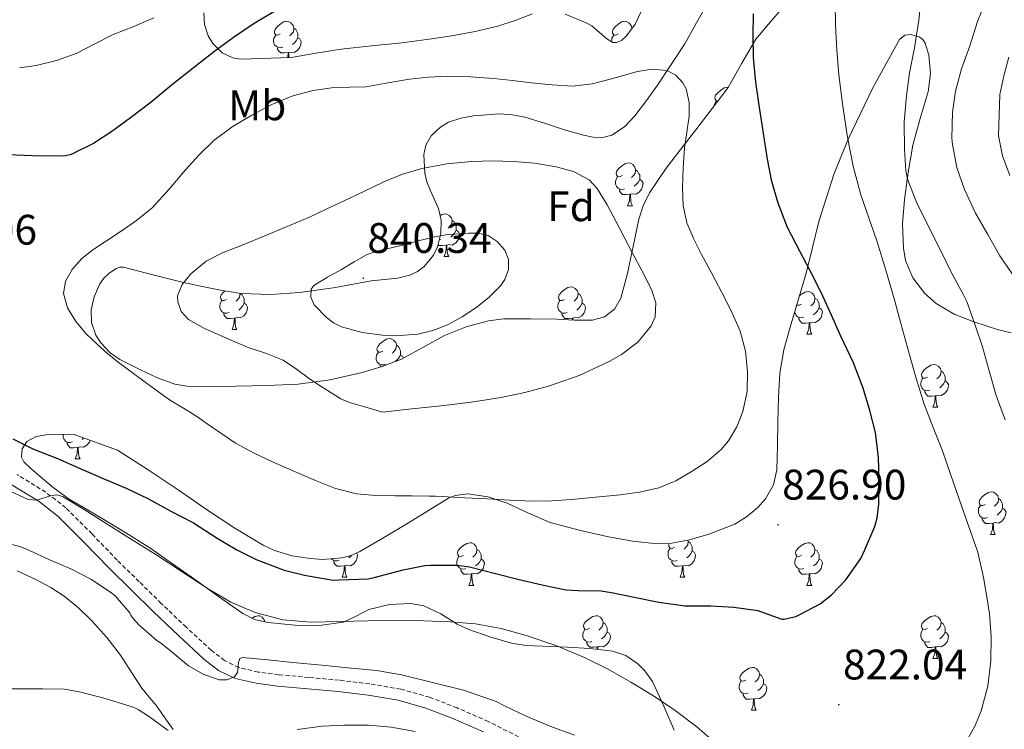
# Model space of a CAD drawing. Units: metres. Extents: x 541800 to 546274, y 4721225 to 4724223.
# Drawn here: x 544354 to 544585, y 4722641 to 4722808 of the extents above; entities that cross this region are included whole.
import ezdxf
from ezdxf.enums import TextEntityAlignment as Align

# ---------------------------------------------------------------- set-up
doc = ezdxf.new("R2010")
doc.units = ezdxf.units.M
doc.header["$MEASUREMENT"] = 0
doc.linetypes.add('TRAZOSX2', pattern=[1.5, 1, -0.5])
for name, color, linetype, lineweight in [('Carátula', 7, 'Continuous', 5), ('Level 21', 19, 'Continuous', 0), ('Level 35', 92, 'TRAZOSX2', 0), ('Level 36', 19, 'Continuous', 40), ('Level 37', 92, 'Continuous', 0), ('Level 4', 36, 'Continuous', 30), ('Level 41', 19, 'Continuous', 0), ('Level 5', 36, 'Continuous', 0), ('Level 7', 1, 'Continuous', 0)]:
    doc.layers.add(name, color=color, linetype=linetype, lineweight=lineweight)
doc.styles.add('Arial', font='ARIAL.TTF', dxfattribs={"height": 0.2})

# ---------------------------------------------------------------- blocks, each defined once
blk = doc.blocks.new('5PATER')
at = {"layer": 'Carátula', "linetype": 'Continuous', "lineweight": 5}
h = blk.add_hatch(color=250, dxfattribs=at)
edge = h.paths.add_edge_path()
edge.add_ellipse((0, 0), major_axis=(-1.33, -1.34), ratio=0.999422, start_angle=0, end_angle=360)

msp = doc.modelspace()

# ---------------------------------------------------------------- linework, layer by layer
at = {"layer": 'Level 21', "color": 19, "linetype": 'TRAZOSX2', "lineweight": 0}
msp.add_polyline3d([(544470.8, 4722639.28, 812.71), (544463.7, 4722642.88, 813.19), (544456.42, 4722646.06, 813.65), (544449.92, 4722648.58, 813.92), (544443.14, 4722650.47, 814.1), (544435.9, 4722651.69, 814.24), (544428.72, 4722652.57, 814.37), (544421.57, 4722653.23, 814.58), (544414.51, 4722653.86, 814.81), (544409.69, 4722654.49, 814.79), (544405.16, 4722655.55, 814.85), (544401.77, 4722657.17, 815.16), (544398.68, 4722659.59, 815.48), (544392.8, 4722665.02, 816.01), (544386.96, 4722670.6, 816.53), (544381.78, 4722675.68, 817.01), (544376.62, 4722680.75, 817.49), (544370.71, 4722686.9, 818.2), (544364.53, 4722693.04, 819.07), (544359.83, 4722696.73, 819.67), (544353.1, 4722700.84, 820.49)], dxfattribs=at)
at = {"layer": 'Level 21', "color": 19, "linetype": 'Continuous', "lineweight": 0}
msp.add_polyline3d([(544351.74, 4722698.52, 820.49), (544358.29, 4722694.52, 819.67), (544362.75, 4722691.02, 819.07), (544368.79, 4722685.02, 818.2), (544374.71, 4722678.86, 817.49), (544379.9, 4722673.76, 817.01), (544385.09, 4722668.66, 816.53), (544390.96, 4722663.06, 816.01), (544396.93, 4722657.54, 815.48), (544400.35, 4722654.87, 815.16), (544404.26, 4722653, 814.85), (544409.21, 4722651.84, 814.79), (544414.21, 4722651.19, 814.81), (544421.33, 4722650.56, 814.58), (544428.44, 4722649.9, 814.37), (544435.51, 4722649.03, 814.24), (544442.55, 4722647.85, 814.1), (544449.07, 4722646.02, 813.92), (544455.4, 4722643.58, 813.65), (544462.55, 4722640.45, 813.19)], dxfattribs=at)
at = {"layer": 'Level 35', "color": 92, "linetype": 'Continuous', "lineweight": 0, "ltscale": 0.5}
for points in [[(544534.25, 4722812.09, 828.87), (544530.35, 4722807.6, 830.18), (544526.48, 4722803.12, 831.46), (544523.21, 4722797.44, 832.41), (544519.98, 4722791.77, 833.27), (544516.23, 4722786.78, 834.57), (544512.41, 4722781.79, 835.83), (544508.92, 4722777.3, 835.9), (544505.42, 4722772.78, 835.93), (544501.54, 4722767.05, 836.95), (544500.03, 4722763.99, 837.5), (544499.02, 4722760.8, 837.99), (544498.08, 4722756.31, 838.47), (544497.15, 4722751.8, 838.95), (544496.76, 4722749.94, 839.45), (544496.36, 4722748.09, 839.91), (544494.8, 4722742.25, 840.24), (544493.3, 4722739.67, 840.29), (544490.94, 4722737.88, 840.28), (544488.16, 4722737.12, 840.23), (544483.97, 4722737.09, 840.13), (544479.79, 4722737.32, 840.09), (544473.57, 4722737.43, 840.09), (544467.36, 4722737.4, 840.1), (544463.77, 4722736.97, 840.11), (544458.51, 4722735.54, 840.12), (544453.39, 4722733.52, 840.13), (544448.36, 4722730.7, 840.04), (544443.37, 4722727.95, 839.78), (544438.81, 4722726.24, 839.24), (544434.12, 4722724.86, 838.66), (544426.62, 4722723.1, 838.5), (544419.05, 4722722.05, 838.34), (544411.81, 4722721.76, 837.64), (544404.55, 4722721.61, 836.95), (544398.76, 4722721.54, 836.78), (544392.95, 4722721.65, 836.57), (544390.13, 4722722.08, 836.33), (544386.07, 4722723.57, 835.92)], [(544448.59, 4722776.01, 839.48), (544449.06, 4722778.23, 839.43), (544450.32, 4722780.37, 839.38), (544452.58, 4722782.49, 839.35), (544454.38, 4722783.57, 839.34), (544457.25, 4722784.57, 839.33), (544460.27, 4722785.1, 839.29), (544466.33, 4722785.53, 838.94), (544469.35, 4722785.35, 838.71), (544472.28, 4722784.81, 838.52), (544476.92, 4722783.36, 838.57), (544481.56, 4722781.84, 838.58), (544486.06, 4722780.53, 837.75), (544488.32, 4722780.1, 837.18), (544490.57, 4722780.03, 836.76), (544492.7, 4722780.58, 836.6), (544495.64, 4722782.54, 836.57), (544498.08, 4722785.12, 836.26), (544500.82, 4722788.66, 835.04), (544503.4, 4722792.32, 833.8), (544506.65, 4722797.11, 832.66), (544509.8, 4722802, 831.64), (544512.57, 4722806.9, 830.8), (544515.31, 4722811.8, 829.97)], [(544474.06, 4722809.06, 832.49), (544470.04, 4722807.49, 832.25), (544465.98, 4722806.12, 832.07), (544460.61, 4722804.89, 831.93), (544455.16, 4722803.85, 831.83), (544449.28, 4722803.02, 831.84), (544443.39, 4722802.27, 831.81), (544436.28, 4722801.52, 831.58), (544429.18, 4722800.78, 831.32), (544423.31, 4722799.84, 831.19), (544417.45, 4722798.8, 831.06), (544405.6, 4722798.37, 830.55), (544403.75, 4722798.69, 830.32), (544401.21, 4722799.9, 829.75), (544399.04, 4722802.06, 829.25), (544397.96, 4722803.84, 829.08), (544397.08, 4722806.54, 828.93), (544396.92, 4722809.3, 828.69)], [(544499.77, 4722809.89, 828.38), (544498.17, 4722806.59, 829.32), (544496.12, 4722803.84, 829.82), (544495, 4722802.81, 830.06), (544493.82, 4722802.28, 830.33), (544492.97, 4722802.33, 830.57), (544491.49, 4722803.14, 831.16), (544489.2, 4722805.22, 832.12), (544487.97, 4722806.22, 832.49), (544486.65, 4722806.94, 832.69), (544481.71, 4722808.96, 832.82)], [(544515.45, 4722686.84, 831.94), (544521.53, 4722689.23, 831.76), (544524.31, 4722690.92, 831.67), (544526.97, 4722693.16, 831.59), (544528.75, 4722695.17, 831.54), (544530.66, 4722698.44, 831.47), (544531.44, 4722702, 831.41), (544531.57, 4722707.64, 831.61), (544531.69, 4722713.28, 831.77), (544531.84, 4722718.99, 831.41), (544532.09, 4722724.7, 831), (544533.03, 4722730.14, 830.84), (544534.54, 4722735.5, 830.61), (544536.42, 4722741.82, 830.08), (544538.3, 4722748.12, 829.48), (544539.83, 4722754.18, 828.87), (544541.29, 4722760.27, 828.23), (544544.87, 4722771.53, 826.83), (544548.21, 4722779.75, 825.54), (544553.96, 4722791.66, 823.33), (544560.24, 4722803.05, 820.89), (544561.5, 4722804.02, 820.26), (544562.83, 4722804.19, 819.53), (544564.86, 4722803.63, 818.43), (544565.67, 4722803.01, 818.03), (544566.22, 4722802.19, 817.81), (544567.1, 4722799.36, 817.6), (544567.49, 4722795.01, 817.5), (544566.92, 4722790.75, 817.59), (544565.05, 4722784.5, 817.77), (544563.32, 4722778.2, 818.2), (544562.24, 4722771.82, 819.02), (544561.36, 4722765.42, 819.86), (544560.94, 4722759.72, 820.53), (544561.13, 4722754, 821.16), (544561.64, 4722751.12, 821.43), (544563.35, 4722747.05, 821.64), (544566.19, 4722743.34, 821.62), (544568.82, 4722741.02, 821.29), (544573.02, 4722738.52, 820.34), (544577.63, 4722736.73, 819.54), (544583.47, 4722734.86, 819.49), (544586.39, 4722734.16, 819.48)], [(544386.07, 4722723.57, 835.92), (544382.06, 4722725.47, 835.54), (544377.21, 4722727.87, 835.1), (544374.98, 4722729.46, 834.92), (544372.87, 4722731.68, 834.81), (544371.62, 4722733.62, 834.78), (544370.61, 4722736.58, 834.78), (544370.52, 4722739.52, 834.79), (544371.2, 4722742.58, 834.79), (544372.55, 4722745.63, 834.85), (544373.46, 4722746.98, 835.32), (544374.65, 4722748.06, 835.96), (544376.33, 4722749.21, 836.42), (544377.2, 4722749.54, 836.64), (544378.11, 4722749.52, 836.82), (544384.99, 4722747.76, 838.05), (544391.88, 4722746, 839.29), (544396.55, 4722745.02, 839.79), (544401.23, 4722744.05, 840.29), (544405.74, 4722743.36, 840.74), (544412.63, 4722743.13, 841.28), (544419.51, 4722743.57, 841.67), (544427.86, 4722744.77, 841.92), (544436.19, 4722746.35, 842.05), (544442.47, 4722746.95, 842.16), (544445.56, 4722747.75, 842.16), (544447.09, 4722748.56, 842.12), (544448.62, 4722749.74, 842.05), (544450.81, 4722752.34, 841.81), (544451.81, 4722754.36, 841.54), (544452.54, 4722757.46, 841.09), (544452.65, 4722760.56, 840.69), (544452.05, 4722763.33, 840.4), (544450.14, 4722767.49, 839.98), (544449.27, 4722769.57, 839.8), (544448.8, 4722771.65, 839.65), (544448.59, 4722776.01, 839.48)], [(544354.14, 4722704.92, 828.95), (544354.29, 4722706.93, 829.28), (544355.43, 4722708.61, 829.62), (544357.61, 4722709.8, 830.15), (544359.94, 4722710.22, 830.57), (544363.12, 4722710.28, 830.86), (544366.3, 4722710.34, 831.16), (544376.71, 4722706.56, 832.85), (544383.86, 4722701.98, 832.82), (544390.88, 4722697.28, 832.7), (544397.83, 4722692.48, 832.41), (544404.22, 4722688.29, 832.04), (544410.86, 4722684.29, 831.65), (544413.5, 4722683.02, 831.52), (544417.67, 4722681.78, 831.32), (544421.9, 4722681.12, 831.16), (544424.85, 4722680.93, 831.24), (544429.36, 4722681.29, 831.71), (544431.53, 4722681.87, 831.95), (544433.58, 4722682.8, 832.1), (544439.33, 4722686.16, 832.33), (544445, 4722689.56, 832.57), (544449.69, 4722692.44, 832.78), (544454.39, 4722695.28, 833), (544455.95, 4722695.96, 833.07), (544458.92, 4722696.35, 833.21), (544463.64, 4722695.61, 833.43), (544468.17, 4722694.12, 833.62), (544473.15, 4722691.8, 833.27), (544478.2, 4722689.63, 832.73), (544485, 4722687.81, 832.83), (544491.88, 4722686.25, 832.92), (544497.59, 4722685.23, 832.31), (544503.31, 4722684.62, 831.77), (544506.34, 4722684.68, 831.78), (544510.9, 4722685.51, 831.91), (544515.45, 4722686.84, 831.94)], [(544507.29, 4722640.8, 822.55), (544504.89, 4722646.5, 823.14), (544502.27, 4722652.24, 823.62), (544500.44, 4722654.73, 823.82), (544498.81, 4722656.39, 823.94), (544495.99, 4722658.33, 824.03), (544492.83, 4722659.39, 823.96), (544487.56, 4722659.99, 823.66), (544482.28, 4722660.33, 823.35), (544472.55, 4722660.75, 822.81), (544469.12, 4722661.28, 822.8), (544464.08, 4722662.74, 823.18), (544459.13, 4722664.48, 823.53), (544456.42, 4722665.74, 823.61), (544452.57, 4722668.13, 823.72), (544448.6, 4722670.04, 823.78), (544445.45, 4722670.6, 823.8), (544440.48, 4722670.31, 823.79), (544435.66, 4722669.16, 823.72), (544432.7, 4722667.62, 823.62), (544429.69, 4722666.19, 823.49), (544424.04, 4722665.41, 823.14), (544418.36, 4722665.5, 822.84), (544411.96, 4722666.11, 823.29), (544408.87, 4722666.86, 823.68), (544406.07, 4722668.25, 823.94), (544400.39, 4722672.26, 824.02), (544394.74, 4722676.29, 824.2), (544389.62, 4722679.9, 824.92), (544384.47, 4722683.47, 825.64), (544379.24, 4722686.8, 826.06), (544373.9, 4722690.03, 826.5), (544369.61, 4722692.54, 826.89), (544365.34, 4722695.09, 827.27), (544361.61, 4722697.84, 827.6), (544358.04, 4722700.8, 827.96), (544356.3, 4722702.29, 828.29), (544354.68, 4722703.86, 828.73), (544354.14, 4722704.92, 828.95)]]:
    msp.add_polyline3d(points, dxfattribs=at)
at = {"layer": 'Level 36', "color": 92, "linetype": 'Continuous', "lineweight": 0}
for points in [[(544414.87, 4722804.32), (544414.34, 4722804.05), (544413.81, 4722804.11), (544413.55, 4722804.48), (544413.49, 4722804.9), (544413.65, 4722805.42), (544414.13, 4722806.02), (544414.77, 4722806.55), (544415.67, 4722807.13), (544416.41, 4722807.29), (544416.84, 4722807.24), (544417.37, 4722806.92), (544417.9, 4722806.34), (544418.06, 4722805.7), (544417.95, 4722804.85), (544417.52, 4722804.32), (544417.1, 4722803.89)], [(544494.2, 4722804.31), (544493.67, 4722804.05), (544493.14, 4722804.1), (544492.88, 4722804.47), (544492.82, 4722804.9), (544492.98, 4722805.42), (544493.46, 4722806.01), (544494.1, 4722806.54), (544495, 4722807.13), (544495.74, 4722807.29), (544496.17, 4722807.23), (544496.7, 4722806.92), (544497.23, 4722806.33), (544497.39, 4722805.69), (544497.36, 4722805.5)], [(544415.46, 4722801.24), (544415.03, 4722801.08), (544414.45, 4722801.14), (544413.97, 4722801.35), (544413.55, 4722801.77), (544413.33, 4722802.36), (544413.33, 4722802.78), (544413.39, 4722803.36), (544413.81, 4722804.05)], [(544418.06, 4722805.7), (544418.53, 4722805.38), (544418.85, 4722804.74), (544419.01, 4722804.42), (544419.01, 4722803.84), (544419.01, 4722803.42), (544418.64, 4722802.73), (544418.22, 4722802.25), (544417.74, 4722801.83)], [(544492.66, 4722802.5), (544492.66, 4722802.77), (544492.72, 4722803.36), (544493.14, 4722804.05)], [(544497.39, 4722805.69), (544497.46, 4722805.64)], [(544419.01, 4722803.42), (544419.46, 4722803.17), (544419.81, 4722802.55), (544419.7, 4722801.83), (544419.49, 4722801.19), (544418.9, 4722800.45), (544418.11, 4722799.97), (544417.26, 4722800.07), (544416.83, 4722799.94)], [(544416.72, 4722799.94), (544415.83, 4722799.86), (544414.98, 4722799.86), (544414.56, 4722800.29), (544414.24, 4722800.76), (544414.24, 4722801.08)], [(544416.63, 4722798.77), (544416.72, 4722799.94), (544416.83, 4722799.94), (544416.86, 4722799.36), (544416.89, 4722798.78)], [(544517.58, 4722788.57), (544517.22, 4722788.61), (544516.96, 4722788.98), (544516.9, 4722789.4), (544517.06, 4722789.92), (544517.54, 4722790.52), (544518.18, 4722791.05), (544519.08, 4722791.64), (544519.82, 4722791.8), (544519.98, 4722791.78)], [(544516.76, 4722787.49), (544516.8, 4722787.86), (544517.22, 4722788.56)], [(544495.1, 4722771.05), (544494.57, 4722770.79), (544494.04, 4722770.84), (544493.77, 4722771.21), (544493.72, 4722771.64), (544493.88, 4722772.16), (544494.36, 4722772.75), (544494.99, 4722773.28), (544495.89, 4722773.87), (544496.64, 4722774.03), (544497.06, 4722773.97), (544497.59, 4722773.66), (544498.12, 4722773.07), (544498.28, 4722772.43), (544498.17, 4722771.58), (544497.75, 4722771.05), (544497.33, 4722770.63)], [(544498.28, 4722772.43), (544498.76, 4722772.12), (544499.07, 4722771.48), (544499.23, 4722771.16), (544499.23, 4722770.58), (544499.23, 4722770.15), (544498.86, 4722769.46), (544498.44, 4722768.98), (544497.96, 4722768.56)], [(544495.68, 4722767.97), (544495.26, 4722767.81), (544494.67, 4722767.87), (544494.2, 4722768.08), (544493.77, 4722768.51), (544493.56, 4722769.09), (544493.56, 4722769.51), (544493.61, 4722770.1), (544494.04, 4722770.79)], [(544499.23, 4722770.15), (544499.69, 4722769.9), (544500.03, 4722769.29), (544499.92, 4722768.56), (544499.71, 4722767.92), (544499.13, 4722767.18), (544498.33, 4722766.7), (544497.48, 4722766.81), (544497.05, 4722766.68)], [(544496.94, 4722766.68), (544496.05, 4722766.59), (544495.21, 4722766.59), (544494.78, 4722767.02), (544494.46, 4722767.5), (544494.46, 4722767.81)], [(544496.4, 4722763.99), (544496.83, 4722765.15), (544496.94, 4722766.68), (544497.05, 4722766.68), (544497.09, 4722766.09), (544497.12, 4722765.41), (544497.19, 4722764.79), (544497.31, 4722764.39), (544497.52, 4722763.99)], [(544496.4, 4722763.99), (544497.52, 4722763.99)], [(544452.41, 4722761.67), (544452.81, 4722761.93), (544453.56, 4722762.09), (544453.98, 4722762.03), (544454.51, 4722761.72), (544455.04, 4722761.13), (544455.2, 4722760.49), (544455.09, 4722759.64), (544454.67, 4722759.11), (544454.25, 4722758.69)], [(544455.2, 4722760.49), (544455.68, 4722760.18), (544455.99, 4722759.54), (544456.15, 4722759.22), (544456.15, 4722758.64), (544456.15, 4722758.21), (544455.78, 4722757.52), (544455.36, 4722757.04), (544454.88, 4722756.62)], [(544456.15, 4722758.21), (544456.61, 4722757.96), (544456.95, 4722757.35), (544456.84, 4722756.62), (544456.63, 4722755.98), (544456.05, 4722755.24), (544455.25, 4722754.76), (544454.4, 4722754.87), (544453.97, 4722754.74)], [(544452.6, 4722756.03), (544452.18, 4722755.87), (544452.17, 4722755.87)], [(544453.86, 4722754.74), (544452.97, 4722754.65), (544452.13, 4722754.65), (544451.93, 4722754.85)], [(544453.32, 4722752.05), (544453.75, 4722753.21), (544453.86, 4722754.74), (544453.97, 4722754.74), (544454.01, 4722754.15), (544454.04, 4722753.47), (544454.11, 4722752.85), (544454.23, 4722752.45), (544454.44, 4722752.05)], [(544453.32, 4722752.05), (544454.44, 4722752.05)], [(544481.59, 4722741.97), (544481.06, 4722741.7), (544480.53, 4722741.76), (544480.27, 4722742.13), (544480.21, 4722742.55), (544480.37, 4722743.07), (544480.85, 4722743.67), (544481.49, 4722744.2), (544482.39, 4722744.78), (544483.13, 4722744.94), (544483.56, 4722744.89), (544484.09, 4722744.57), (544484.62, 4722743.99), (544484.78, 4722743.35), (544484.67, 4722742.5), (544484.24, 4722741.97), (544483.82, 4722741.54)], [(544402.85, 4722738.89), (544402.42, 4722738.73), (544401.84, 4722738.79), (544401.36, 4722739), (544400.94, 4722739.43), (544400.72, 4722740.01), (544400.72, 4722740.43), (544400.78, 4722741.02), (544401.2, 4722741.71)], [(544402.26, 4722741.97), (544401.74, 4722741.71), (544401.2, 4722741.76), (544400.94, 4722742.13), (544400.88, 4722742.56), (544401.04, 4722743.08), (544401.52, 4722743.67), (544401.86, 4722743.95)], [(544405.44, 4722743.41), (544405.45, 4722743.35), (544405.34, 4722742.5), (544404.92, 4722741.97), (544404.5, 4722741.54)], [(544405.45, 4722743.35), (544405.92, 4722743.04), (544406.24, 4722742.4), (544406.4, 4722742.08), (544406.4, 4722741.5), (544406.4, 4722741.07), (544406.03, 4722740.38), (544405.61, 4722739.9), (544405.13, 4722739.48)], [(544482.18, 4722738.89), (544481.75, 4722738.73), (544481.17, 4722738.79), (544480.69, 4722739), (544480.27, 4722739.42), (544480.05, 4722740.01), (544480.05, 4722740.43), (544480.11, 4722741.01), (544480.53, 4722741.7)], [(544484.78, 4722743.35), (544485.25, 4722743.03), (544485.57, 4722742.39), (544485.73, 4722742.07), (544485.73, 4722741.49), (544485.73, 4722741.07), (544485.36, 4722740.38), (544484.94, 4722739.9), (544484.46, 4722739.48)], [(544536.71, 4722742.79), (544537.09, 4722743.11), (544537.99, 4722743.7), (544538.74, 4722743.86), (544539.16, 4722743.8), (544539.69, 4722743.48), (544540.22, 4722742.9), (544540.38, 4722742.26), (544540.27, 4722741.41), (544539.85, 4722740.88), (544539.43, 4722740.46)], [(544540.38, 4722742.26), (544540.86, 4722741.94), (544541.17, 4722741.3), (544541.33, 4722740.98), (544541.33, 4722740.4), (544541.33, 4722739.98), (544540.96, 4722739.29), (544540.54, 4722738.81), (544540.06, 4722738.39)], [(544406.4, 4722741.07), (544406.86, 4722740.82), (544407.2, 4722740.2), (544407.09, 4722739.48), (544406.88, 4722738.84), (544406.3, 4722738.1), (544405.5, 4722737.62), (544404.65, 4722737.72), (544404.22, 4722737.6)], [(544485.73, 4722741.07), (544486.18, 4722740.82), (544486.53, 4722740.2), (544486.42, 4722739.48), (544486.21, 4722738.84), (544485.62, 4722738.1), (544484.83, 4722737.62), (544483.98, 4722737.72), (544483.55, 4722737.59)], [(544535.99, 4722740.38), (544536.14, 4722740.62)], [(544537.2, 4722740.88), (544536.67, 4722740.62), (544536.14, 4722740.67), (544536.1, 4722740.73)], [(544541.33, 4722739.98), (544541.79, 4722739.73), (544542.13, 4722739.12), (544542.02, 4722738.39), (544541.81, 4722737.75), (544541.23, 4722737.01), (544540.43, 4722736.53), (544539.58, 4722736.64), (544539.15, 4722736.5)], [(544404.11, 4722737.6), (544403.22, 4722737.51), (544402.38, 4722737.51), (544401.95, 4722737.94), (544401.63, 4722738.42), (544401.63, 4722738.73)], [(544403.56, 4722734.91), (544404, 4722736.07), (544404.11, 4722737.6), (544404.22, 4722737.6), (544404.26, 4722737.01), (544404.29, 4722736.32), (544404.36, 4722735.71), (544404.48, 4722735.31), (544404.69, 4722734.91)], [(544483.44, 4722737.59), (544482.55, 4722737.51), (544481.7, 4722737.51), (544481.28, 4722737.94), (544480.96, 4722738.41), (544480.96, 4722738.73)], [(544483.4, 4722737.12), (544483.44, 4722737.59), (544483.55, 4722737.59), (544483.58, 4722737.11)], [(544537.78, 4722737.8), (544537.36, 4722737.64), (544536.77, 4722737.7), (544536.3, 4722737.91), (544535.87, 4722738.34), (544535.66, 4722738.92), (544535.66, 4722739.25)], [(544539.04, 4722736.5), (544538.15, 4722736.42), (544537.31, 4722736.42), (544536.88, 4722736.85), (544536.56, 4722737.32), (544536.56, 4722737.64)], [(544403.56, 4722734.91), (544404.69, 4722734.91)], [(544538.5, 4722733.82), (544538.93, 4722734.98), (544539.04, 4722736.5), (544539.15, 4722736.5), (544539.19, 4722735.92), (544539.22, 4722735.24), (544539.29, 4722734.62), (544539.41, 4722734.22), (544539.62, 4722733.82)], [(544438.96, 4722729.83), (544438.43, 4722729.56), (544437.9, 4722729.62), (544437.63, 4722729.99), (544437.58, 4722730.42), (544437.74, 4722730.94), (544438.22, 4722731.53), (544438.85, 4722732.06), (544439.75, 4722732.64), (544440.5, 4722732.8), (544440.92, 4722732.75), (544441.45, 4722732.44), (544441.98, 4722731.85), (544442.14, 4722731.21), (544442.03, 4722730.36), (544441.61, 4722729.83), (544441.19, 4722729.4)], [(544538.5, 4722733.82), (544539.62, 4722733.82)], [(544442.14, 4722731.21), (544442.62, 4722730.9), (544442.93, 4722730.26), (544443.09, 4722729.94), (544443.09, 4722729.36), (544443.09, 4722728.93), (544442.72, 4722728.24), (544442.3, 4722727.76), (544441.88, 4722727.39)], [(544439.54, 4722726.75), (544439.12, 4722726.59), (544438.53, 4722726.65), (544438.06, 4722726.86), (544437.63, 4722727.28), (544437.42, 4722727.87), (544437.42, 4722728.29), (544437.47, 4722728.88), (544437.9, 4722729.56)], [(544443.09, 4722728.93), (544443.55, 4722728.68), (544443.82, 4722728.2)], [(544438.42, 4722726.13), (544438.32, 4722726.28), (544438.32, 4722726.59)], [(544566.77, 4722723.74), (544566.24, 4722723.47), (544565.71, 4722723.53), (544565.45, 4722723.9), (544565.39, 4722724.32), (544565.55, 4722724.84), (544566.03, 4722725.44), (544566.67, 4722725.97), (544567.57, 4722726.55), (544568.31, 4722726.71), (544568.74, 4722726.66), (544569.27, 4722726.34), (544569.8, 4722725.76), (544569.96, 4722725.12), (544569.85, 4722724.27), (544569.42, 4722723.74), (544569, 4722723.31)], [(544567.36, 4722720.66), (544566.93, 4722720.5), (544566.35, 4722720.56), (544565.87, 4722720.77), (544565.45, 4722721.19), (544565.23, 4722721.78), (544565.23, 4722722.2), (544565.29, 4722722.78), (544565.71, 4722723.47)], [(544569.96, 4722725.12), (544570.43, 4722724.8), (544570.75, 4722724.16), (544570.91, 4722723.84), (544570.91, 4722723.26), (544570.91, 4722722.84), (544570.54, 4722722.15), (544570.12, 4722721.67), (544569.64, 4722721.25)], [(544570.91, 4722722.84), (544571.36, 4722722.59), (544571.71, 4722721.97), (544571.6, 4722721.25), (544571.39, 4722720.61), (544570.8, 4722719.87), (544570.01, 4722719.39), (544569.16, 4722719.49), (544568.73, 4722719.36)], [(544568.62, 4722719.36), (544567.73, 4722719.28), (544566.88, 4722719.28), (544566.46, 4722719.71), (544566.14, 4722720.18), (544566.14, 4722720.5)], [(544568.07, 4722716.68), (544568.51, 4722717.84), (544568.62, 4722719.36), (544568.73, 4722719.36), (544568.76, 4722718.78), (544568.8, 4722718.09), (544568.87, 4722717.48), (544568.98, 4722717.08), (544569.2, 4722716.68)], [(544568.07, 4722716.68), (544569.2, 4722716.68)], [(544366.07, 4722708.52), (544365.64, 4722708.36), (544365.06, 4722708.42), (544364.58, 4722708.63), (544364.16, 4722709.06), (544363.94, 4722709.64), (544363.94, 4722710.06), (544363.96, 4722710.29)], [(544368.74, 4722709.45), (544368.35, 4722709.11)], [(544367.33, 4722707.23), (544366.44, 4722707.14), (544365.59, 4722707.14), (544365.17, 4722707.57), (544364.85, 4722708.05), (544364.85, 4722708.36)], [(544366.78, 4722704.54), (544367.22, 4722705.7), (544367.33, 4722707.23), (544367.44, 4722707.23), (544367.47, 4722706.64), (544367.51, 4722705.96), (544367.58, 4722705.34), (544367.69, 4722704.94), (544367.91, 4722704.54)], [(544370.24, 4722708.91), (544370.1, 4722708.47), (544369.51, 4722707.73), (544368.72, 4722707.25), (544367.87, 4722707.36), (544367.44, 4722707.23)], [(544366.78, 4722704.54), (544367.91, 4722704.54)], [(544580.28, 4722693.83), (544579.75, 4722693.56), (544579.22, 4722693.62), (544578.95, 4722693.99), (544578.9, 4722694.41), (544579.06, 4722694.93), (544579.54, 4722695.53), (544580.17, 4722696.06), (544581.07, 4722696.64), (544581.82, 4722696.8), (544582.24, 4722696.75), (544582.77, 4722696.43), (544583.3, 4722695.85), (544583.46, 4722695.21), (544583.35, 4722694.36), (544582.93, 4722693.83), (544582.51, 4722693.4)], [(544580.86, 4722690.75), (544580.44, 4722690.59), (544579.85, 4722690.65), (544579.38, 4722690.86), (544578.95, 4722691.28), (544578.74, 4722691.87), (544578.74, 4722692.29), (544578.79, 4722692.87), (544579.22, 4722693.56)], [(544583.46, 4722695.21), (544583.94, 4722694.89), (544584.25, 4722694.25), (544584.41, 4722693.93), (544584.41, 4722693.35), (544584.41, 4722692.93), (544584.04, 4722692.24), (544583.62, 4722691.76), (544583.14, 4722691.34)], [(544584.41, 4722692.93), (544584.87, 4722692.68), (544585.21, 4722692.06), (544585.1, 4722691.34), (544584.89, 4722690.7), (544584.31, 4722689.96), (544583.51, 4722689.48), (544582.66, 4722689.58), (544582.23, 4722689.45)], [(544582.12, 4722689.45), (544581.23, 4722689.37), (544580.39, 4722689.37), (544579.96, 4722689.8), (544579.64, 4722690.27), (544579.64, 4722690.59)], [(544581.58, 4722686.77), (544582.01, 4722687.93), (544582.12, 4722689.45), (544582.23, 4722689.45), (544582.27, 4722688.87), (544582.3, 4722688.18), (544582.37, 4722687.57), (544582.49, 4722687.17), (544582.7, 4722686.77)], [(544581.58, 4722686.77), (544582.7, 4722686.77)], [(544457.87, 4722681.89), (544457.34, 4722681.62), (544456.81, 4722681.68), (544456.54, 4722682.05), (544456.49, 4722682.48), (544456.65, 4722683), (544457.13, 4722683.59), (544457.76, 4722684.12), (544458.66, 4722684.7), (544459.41, 4722684.86), (544459.83, 4722684.81), (544460.36, 4722684.5), (544460.89, 4722683.91), (544461.05, 4722683.27), (544460.94, 4722682.42), (544460.52, 4722681.89), (544460.1, 4722681.46)], [(544507.42, 4722683.79), (544506.89, 4722683.53), (544506.36, 4722683.58), (544506.1, 4722683.95), (544506.04, 4722684.38), (544506.14, 4722684.68)], [(544510.54, 4722685.44), (544510.61, 4722685.17), (544510.5, 4722684.32), (544510.07, 4722683.79), (544509.65, 4722683.37)], [(544510.61, 4722685.17), (544511.08, 4722684.86), (544511.4, 4722684.22), (544511.56, 4722683.9), (544511.56, 4722683.32), (544511.56, 4722682.89), (544511.19, 4722682.2), (544510.77, 4722681.72), (544510.29, 4722681.3)], [(544537.2, 4722681.89), (544536.67, 4722681.62), (544536.14, 4722681.68), (544535.87, 4722682.05), (544535.82, 4722682.47), (544535.98, 4722682.99), (544536.46, 4722683.59), (544537.09, 4722684.12), (544537.99, 4722684.7), (544538.74, 4722684.86), (544539.16, 4722684.81), (544539.69, 4722684.49), (544540.22, 4722683.91), (544540.38, 4722683.27), (544540.27, 4722682.42), (544539.85, 4722681.89), (544539.43, 4722681.46)], [(544432.8, 4722682.44), (544433.03, 4722682.03), (544432.92, 4722681.3), (544432.71, 4722680.66), (544432.13, 4722679.92), (544431.33, 4722679.44), (544430.48, 4722679.55), (544430.05, 4722679.42)], [(544431.6, 4722681.9), (544431.44, 4722681.72), (544430.96, 4722681.3)], [(544458.45, 4722678.81), (544458.03, 4722678.65), (544457.44, 4722678.71), (544456.97, 4722678.92), (544456.54, 4722679.34), (544456.33, 4722679.93), (544456.33, 4722680.35), (544456.38, 4722680.94), (544456.81, 4722681.62)], [(544461.05, 4722683.27), (544461.53, 4722682.96), (544461.84, 4722682.32), (544462, 4722682), (544462, 4722681.42), (544462, 4722680.99), (544461.63, 4722680.3), (544461.21, 4722679.82), (544460.73, 4722679.4)], [(544508.01, 4722680.71), (544507.58, 4722680.55), (544507, 4722680.61), (544506.52, 4722680.82), (544506.1, 4722681.25), (544505.88, 4722681.83), (544505.88, 4722682.25), (544505.94, 4722682.84), (544506.36, 4722683.53)], [(544511.56, 4722682.89), (544512.01, 4722682.64), (544512.36, 4722682.03), (544512.25, 4722681.3), (544512.04, 4722680.66), (544511.45, 4722679.92), (544510.66, 4722679.44), (544509.81, 4722679.55), (544509.38, 4722679.42)], [(544537.78, 4722678.81), (544537.36, 4722678.65), (544536.77, 4722678.71), (544536.3, 4722678.92), (544535.87, 4722679.34), (544535.66, 4722679.93), (544535.66, 4722680.35), (544535.71, 4722680.93), (544536.14, 4722681.62)], [(544540.38, 4722683.27), (544540.86, 4722682.95), (544541.17, 4722682.31), (544541.33, 4722681.99), (544541.33, 4722681.41), (544541.33, 4722680.99), (544540.96, 4722680.3), (544540.54, 4722679.82), (544540.06, 4722679.4)], [(544428.68, 4722680.72), (544428.26, 4722680.56), (544427.67, 4722680.62), (544427.2, 4722680.83), (544426.93, 4722681.1)], [(544429.94, 4722679.42), (544429.05, 4722679.34), (544428.21, 4722679.34), (544427.78, 4722679.77), (544427.46, 4722680.24), (544427.46, 4722680.56)], [(544429.4, 4722676.74), (544429.83, 4722677.9), (544429.94, 4722679.42), (544430.05, 4722679.42), (544430.09, 4722678.84), (544430.12, 4722678.15), (544430.19, 4722677.54), (544430.31, 4722677.14), (544430.52, 4722676.74)], [(544462, 4722680.99), (544462.46, 4722680.74), (544462.8, 4722680.12), (544462.69, 4722679.4), (544462.48, 4722678.76), (544461.9, 4722678.02), (544461.1, 4722677.54), (544460.25, 4722677.64), (544459.82, 4722677.52)], [(544509.27, 4722679.42), (544508.38, 4722679.33), (544507.53, 4722679.33), (544507.11, 4722679.76), (544506.79, 4722680.24), (544506.79, 4722680.55)], [(544508.72, 4722676.73), (544509.16, 4722677.89), (544509.27, 4722679.42), (544509.38, 4722679.42), (544509.41, 4722678.83), (544509.45, 4722678.15), (544509.52, 4722677.53), (544509.63, 4722677.13), (544509.85, 4722676.73)], [(544541.33, 4722680.99), (544541.79, 4722680.74), (544542.13, 4722680.12), (544542.02, 4722679.4), (544541.81, 4722678.76), (544541.23, 4722678.02), (544540.43, 4722677.54), (544539.58, 4722677.64), (544539.15, 4722677.51)], [(544459.71, 4722677.52), (544458.82, 4722677.43), (544457.98, 4722677.43), (544457.55, 4722677.86), (544457.23, 4722678.34), (544457.23, 4722678.65)], [(544459.17, 4722674.83), (544459.6, 4722675.99), (544459.71, 4722677.52), (544459.82, 4722677.52), (544459.86, 4722676.93), (544459.89, 4722676.24), (544459.96, 4722675.63), (544460.08, 4722675.23), (544460.29, 4722674.83)], [(544539.04, 4722677.51), (544538.15, 4722677.43), (544537.31, 4722677.43), (544536.88, 4722677.86), (544536.56, 4722678.33), (544536.56, 4722678.65)], [(544538.5, 4722674.83), (544538.93, 4722675.99), (544539.04, 4722677.51), (544539.15, 4722677.51), (544539.19, 4722676.93), (544539.22, 4722676.24), (544539.29, 4722675.63), (544539.41, 4722675.23), (544539.62, 4722674.83)], [(544429.4, 4722676.74), (544430.52, 4722676.74)], [(544459.17, 4722674.83), (544460.29, 4722674.83)], [(544508.72, 4722676.73), (544509.85, 4722676.73)], [(544538.5, 4722674.83), (544539.62, 4722674.83)], [(544408.29, 4722667.16), (544408.91, 4722667.56), (544409.66, 4722667.72), (544410.08, 4722667.67), (544410.61, 4722667.35), (544411.14, 4722666.77), (544411.26, 4722666.28)], [(544487.45, 4722664.75), (544486.92, 4722664.48), (544486.39, 4722664.54), (544486.12, 4722664.91), (544486.07, 4722665.33), (544486.23, 4722665.85), (544486.71, 4722666.45), (544487.34, 4722666.98), (544488.24, 4722667.56), (544488.99, 4722667.72), (544489.41, 4722667.67), (544489.94, 4722667.35), (544490.47, 4722666.77), (544490.63, 4722666.13), (544490.52, 4722665.28), (544490.1, 4722664.75), (544489.68, 4722664.32)], [(544566.77, 4722664.74), (544566.24, 4722664.48), (544565.71, 4722664.53), (544565.45, 4722664.9), (544565.39, 4722665.33), (544565.55, 4722665.85), (544566.03, 4722666.44), (544566.67, 4722666.97), (544567.57, 4722667.56), (544568.31, 4722667.72), (544568.74, 4722667.66), (544569.27, 4722667.35), (544569.8, 4722666.76), (544569.96, 4722666.12), (544569.85, 4722665.27), (544569.42, 4722664.74), (544569, 4722664.32)], [(544490.63, 4722666.13), (544491.11, 4722665.81), (544491.42, 4722665.17), (544491.58, 4722664.85), (544491.58, 4722664.27), (544491.58, 4722663.85), (544491.21, 4722663.16), (544490.79, 4722662.68), (544490.31, 4722662.26)], [(544569.96, 4722666.12), (544570.43, 4722665.81), (544570.75, 4722665.17), (544570.91, 4722664.85), (544570.91, 4722664.27), (544570.91, 4722663.84), (544570.54, 4722663.15), (544570.12, 4722662.67), (544569.64, 4722662.25)], [(544488.03, 4722661.67), (544487.61, 4722661.51), (544487.02, 4722661.57), (544486.55, 4722661.78), (544486.12, 4722662.2), (544485.91, 4722662.79), (544485.91, 4722663.21), (544485.96, 4722663.79), (544486.39, 4722664.48)], [(544491.58, 4722663.85), (544492.04, 4722663.6), (544492.38, 4722662.98), (544492.27, 4722662.26), (544492.06, 4722661.62), (544491.48, 4722660.88), (544490.68, 4722660.4), (544489.83, 4722660.5), (544489.4, 4722660.37)], [(544567.36, 4722661.66), (544566.93, 4722661.5), (544566.35, 4722661.56), (544565.87, 4722661.77), (544565.45, 4722662.2), (544565.23, 4722662.78), (544565.23, 4722663.2), (544565.29, 4722663.79), (544565.71, 4722664.48)], [(544570.91, 4722663.84), (544571.36, 4722663.59), (544571.71, 4722662.98), (544571.6, 4722662.25), (544571.39, 4722661.61), (544570.8, 4722660.87), (544570.01, 4722660.39), (544569.16, 4722660.5), (544568.73, 4722660.37)], [(544489.29, 4722660.37), (544488.4, 4722660.29), (544487.56, 4722660.29), (544487.13, 4722660.72), (544486.81, 4722661.19), (544486.81, 4722661.51)], [(544568.62, 4722660.37), (544567.73, 4722660.28), (544566.88, 4722660.28), (544566.46, 4722660.71), (544566.14, 4722661.19), (544566.14, 4722661.5)], [(544489.25, 4722659.8), (544489.29, 4722660.37), (544489.4, 4722660.37), (544489.44, 4722659.79), (544489.44, 4722659.78)], [(544568.07, 4722657.68), (544568.51, 4722658.84), (544568.62, 4722660.37), (544568.73, 4722660.37), (544568.76, 4722659.78), (544568.8, 4722659.1), (544568.87, 4722658.48), (544568.98, 4722658.08), (544569.2, 4722657.68)], [(544568.07, 4722657.68), (544569.2, 4722657.68)], [(544524.14, 4722652.6), (544523.61, 4722652.34), (544523.08, 4722652.4), (544522.81, 4722652.76), (544522.76, 4722653.19), (544522.92, 4722653.71), (544523.4, 4722654.3), (544524.03, 4722654.84), (544524.93, 4722655.42), (544525.68, 4722655.58), (544526.1, 4722655.52), (544526.63, 4722655.21), (544527.16, 4722654.62), (544527.32, 4722653.98), (544527.21, 4722653.14), (544526.79, 4722652.6), (544526.37, 4722652.18)], [(544527.32, 4722653.98), (544527.8, 4722653.67), (544528.11, 4722653.03), (544528.27, 4722652.71), (544528.27, 4722652.13), (544528.27, 4722651.7), (544527.9, 4722651.02), (544527.48, 4722650.54), (544527, 4722650.12)], [(544524.72, 4722649.52), (544524.3, 4722649.36), (544523.71, 4722649.42), (544523.24, 4722649.64), (544522.81, 4722650.06), (544522.6, 4722650.64), (544522.6, 4722651.06), (544522.65, 4722651.65), (544523.08, 4722652.34)], [(544528.27, 4722651.7), (544528.73, 4722651.46), (544529.07, 4722650.84), (544528.96, 4722650.12), (544528.75, 4722649.48), (544528.17, 4722648.74), (544527.37, 4722648.26), (544526.52, 4722648.36), (544526.09, 4722648.23)], [(544525.98, 4722648.23), (544525.09, 4722648.14), (544524.25, 4722648.14), (544523.82, 4722648.58), (544523.5, 4722649.05), (544523.5, 4722649.36)], [(544525.44, 4722645.54), (544525.87, 4722646.7), (544525.98, 4722648.23), (544526.09, 4722648.23), (544526.13, 4722647.64), (544526.16, 4722646.96), (544526.23, 4722646.34), (544526.35, 4722645.94), (544526.56, 4722645.54)], [(544525.44, 4722645.54), (544526.56, 4722645.54)]]:
    msp.add_lwpolyline(points, dxfattribs=at)
msp.add_polyline3d([(544353.1, 4722678.27, 813.68), (544357.69, 4722676.12, 813.65), (544361, 4722674.34, 813.55), (544364.15, 4722672.3, 813.38), (544367.55, 4722669.57, 813.04), (544370.68, 4722666.52, 812.74), (544374.17, 4722662.6, 812.79), (544377.4, 4722658.47, 812.87), (544379.87, 4722654.55, 812.78), (544382.36, 4722650.66, 812.68), (544384.1, 4722648.55, 812.66), (544385.88, 4722646.44, 812.65), (544387.27, 4722644.54, 812.37), (544388.58, 4722642.6, 811.83), (544389.75, 4722640.99, 811.21)], dxfattribs=at)
at = {"layer": 'Level 4', "color": 36, "linetype": 'Continuous', "lineweight": 30}
for points in [[(544415.08, 4722810.53, 825), (544408.76, 4722806.77, 825), (544403.93, 4722803.52, 825), (544399.52, 4722800.3, 825), (544394.86, 4722796.59, 825), (544389.29, 4722792.21, 825), (544384.57, 4722788.32, 825), (544379.72, 4722784.59, 825), (544375.35, 4722781.39, 825), (544371.03, 4722778.61, 825), (544365.82, 4722776.02, 825), (544364.44, 4722775.7, 825), (544362.94, 4722775.6, 825), (544356.75, 4722775.68, 825), (544351, 4722775.92, 825)], [(544526.49, 4722793, 825), (544525.96, 4722798.81, 825), (544525.87, 4722803.85, 825), (544525.92, 4722809.08, 825)], [(544352.12, 4722709.22, 825), (544356.84, 4722706.88, 825), (544362.58, 4722704.64, 825), (544368.06, 4722702.19, 825), (544373.83, 4722699.71, 825), (544378.68, 4722697.63, 825), (544383.82, 4722695.2, 825), (544389.05, 4722692.37, 825), (544394.5, 4722689.52, 825), (544400.1, 4722685.93, 825), (544404.65, 4722683.15, 825), (544409.19, 4722680.93, 825), (544415.82, 4722678.37, 825), (544420.54, 4722677.2, 825), (544427.29, 4722676.09, 825), (544428.68, 4722676.11, 825), (544435.5, 4722676.4, 825), (544436.89, 4722676.65, 825), (544443.72, 4722678.52, 825), (544448.78, 4722679.47, 825), (544450.14, 4722679.55, 825), (544456.3, 4722679.56, 825), (544459.31, 4722679.2, 825), (544465.42, 4722677.6, 825), (544470.62, 4722676.33, 825), (544476.63, 4722674.86, 825), (544481.96, 4722673.8, 825), (544484.76, 4722673.63, 825), (544490.23, 4722673.52, 825), (544493.03, 4722673.07, 825), (544498.36, 4722672.01, 825), (544503.742, 4722670.918, 825), (544509.852, 4722670.026, 825), (544510.622, 4722670.026, 825), (544515.953, 4722670.035, 825), (544521.323, 4722669.714, 825), (544526.994, 4722668.922, 825), (544527.614, 4722668.672, 825), (544532.594, 4722666.891, 825), (544533.154, 4722666.911, 825), (544535.904, 4722667.53, 825), (544536.674, 4722667.9, 825), (544541.595, 4722670.539, 825), (544544.196, 4722672.518, 825), (544547.637, 4722676.138, 825), (544551.128, 4722681.147, 825), (544551.978, 4722682.987, 825), (544554.399, 4722688.647, 825), (544554.969, 4722690.697, 825), (544555.34, 4722693.897, 825), (544555.42, 4722699.598, 825), (544555.291, 4722704.878, 825), (544554.562, 4722710.719, 825), (544553.282, 4722715.879, 825), (544551.663, 4722721.12, 825), (544549.403, 4722727.131, 825), (544546.334, 4722733.522, 825), (544544.224, 4722738.323, 825), (544541.884, 4722743.424, 825), (544539.215, 4722748.674, 825), (544536.915, 4722753.195, 825), (544533.916, 4722758.886, 825), (544531.706, 4722764.587, 825), (544530.237, 4722769.688, 825), (544529.207, 4722774.888, 825), (544528.188, 4722781.519, 825), (544527.288, 4722787.63, 825), (544526.489, 4722793, 825)]]:
    msp.add_polyline3d(points, dxfattribs=at)
at = {"layer": 'Level 5', "color": 36, "linetype": 'Continuous', "lineweight": 0}
for points in [[(544586.67, 4722747.96, 810), (544583.76, 4722752.23, 810), (544580.92, 4722757.2, 810), (544578.04, 4722762.2, 810), (544575.48, 4722767.77, 810), (544573.69, 4722772.96, 810), (544572.62, 4722778.35, 810), (544572.52, 4722779.85, 810), (544572.62, 4722785.96, 810), (544573.39, 4722790.88, 810), (544574.78, 4722796.12, 810), (544576.65, 4722801.32, 810), (544578.54, 4722807.28, 810), (544580.52, 4722812.3, 810), (544582.51, 4722816.94, 810), (544584.27, 4722821.88, 810), (544586.2, 4722828.17, 810)], [(544585.025, 4722713.722, 815), (544582.885, 4722719.423, 815), (544581.226, 4722725.193, 815), (544579.707, 4722730.844, 815), (544578.027, 4722735.675, 815), (544576.038, 4722741.496, 815), (544575.128, 4722743.196, 815), (544572.358, 4722748.347, 815), (544569.978, 4722753.238, 815), (544567.289, 4722758.649, 815), (544564.219, 4722764.8, 815), (544562.06, 4722770.221, 815), (544561.69, 4722772.191, 815), (544561.361, 4722777.181, 815), (544561.321, 4722783.692, 815), (544561.872, 4722789.822, 815), (544562.573, 4722795.182, 815), (544563.714, 4722801.082, 815), (544564.755, 4722807.562, 815), (544565.466, 4722814.283, 815)], [(544576.28, 4722638.77, 820), (544577.96, 4722641.97, 820), (544579.36, 4722645.39, 820), (544580.95, 4722651.19, 820), (544581.64, 4722657.08, 820), (544581.75, 4722662.72, 820), (544581.32, 4722668.33, 820), (544581.13, 4722669.52, 820), (544580.92, 4722670.71, 820), (544579.93, 4722676.72, 820), (544578.56, 4722682.63, 820), (544576.34, 4722689.09, 820), (544574.04, 4722695.51, 820), (544572.18, 4722700.97, 820), (544570.32, 4722706.43, 820), (544568.12, 4722711.89, 820), (544565.98, 4722717.37, 820), (544563.94, 4722724, 820), (544562.06, 4722730.68, 820), (544560.54, 4722736.29, 820), (544559.02, 4722741.9, 820), (544557.01, 4722748.82, 820), (544554.91, 4722755.71, 820), (544553.03, 4722761.11, 820), (544551.15, 4722766.52, 820), (544549.36, 4722773.24, 820), (544548.01, 4722780.06, 820), (544546.88, 4722787.36, 820), (544546, 4722794.7, 820), (544545.49, 4722800.53, 820), (544545.16, 4722806.36, 820), (544545.09, 4722811.35, 820)], [(544385.237, 4722808.104, 820), (544380.476, 4722806.095, 820), (544375.676, 4722804.176, 820), (544371.325, 4722801.966, 820), (544366.954, 4722799.707, 820), (544362.334, 4722798.058, 820), (544357.593, 4722796.929, 820), (544353.653, 4722796.37, 820)], [(544586.11, 4722771.1, 805), (544584.36, 4722775.67, 805), (544583.45, 4722780.43, 805), (544583.79, 4722790.12, 805), (544584.73, 4722794.52, 805), (544585.88, 4722798.88, 805)], [(544388.91, 4722718.4, 830), (544391.76, 4722716.7, 830), (544394.62, 4722714.99, 830), (544399.47, 4722711.59, 830), (544404.35, 4722708.21, 830), (544408.73, 4722705.86, 830), (544413.24, 4722703.74, 830), (544418.19, 4722701.58, 830), (544423.18, 4722699.5, 830), (544427.88, 4722697.6, 830), (544432.76, 4722696.3, 830), (544437.32, 4722695.93, 830), (544441.88, 4722695.85, 830), (544445.87, 4722695.83, 830), (544449.85, 4722695.79, 830), (544451.35, 4722695.76, 830), (544452.84, 4722695.71, 830), (544458.18, 4722695.42, 830), (544463.51, 4722695.13, 830), (544468.75, 4722694.85, 830), (544473.99, 4722694.57, 830), (544478.6, 4722694.65, 830), (544483.21, 4722695.02, 830), (544488.92, 4722695.53, 830), (544494.62, 4722696.12, 830), (544499.2, 4722696.75, 830), (544503.74, 4722697.74, 830), (544507.75, 4722699.4, 830), (544511.53, 4722701.63, 830), (544515.09, 4722703.96, 830), (544518.36, 4722706.76, 830), (544520.08, 4722708.76, 830), (544522.06, 4722712.04, 830), (544523.47, 4722715.68, 830), (544524.45, 4722720.34, 830), (544524.57, 4722725, 830), (544524.09, 4722729.8, 830), (544522.81, 4722734.52, 830), (544520.77, 4722739.15, 830), (544518.54, 4722743.6, 830), (544516.13, 4722748.07, 830), (544513.72, 4722752.54, 830), (544511.91, 4722756.15, 830), (544510.33, 4722759.95, 830), (544509.42, 4722764.03, 830), (544509.26, 4722768.16, 830), (544509.43, 4722772.86, 830), (544509.79, 4722777.55, 830), (544510.29, 4722781.29, 830), (544510.83, 4722785.04, 830), (544510.87, 4722788.22, 830), (544510.11, 4722791.4, 830), (544509.34, 4722792.88, 830), (544507.71, 4722794.68, 830), (544505.6, 4722795.76, 830), (544502.14, 4722796.06, 830), (544498.72, 4722795.47, 830), (544495.68, 4722794.62, 830), (544492.64, 4722793.79, 830), (544488.07, 4722792.64, 830), (544483.47, 4722792.08, 830), (544478.66, 4722792.38, 830), (544473.85, 4722792.88, 830), (544469.4, 4722793.36, 830), (544464.943, 4722793.844, 830), (544459.523, 4722794.256, 830), (544454.092, 4722794.407, 830), (544449.662, 4722794.198, 830), (544445.231, 4722793.709, 830), (544440.091, 4722792.82, 830), (544434.97, 4722791.931, 830), (544431.21, 4722791.802, 830), (544427.439, 4722791.713, 830), (544422.579, 4722791.044, 830), (544417.798, 4722789.815, 830), (544412.887, 4722787.766, 830), (544408.197, 4722785.257, 830), (544403.556, 4722782.508, 830), (544399.275, 4722779.299, 830), (544395.864, 4722775.939, 830), (544392.603, 4722772.45, 830), (544388.792, 4722767.87, 830), (544384.791, 4722763.461, 830), (544381.151, 4722760.541, 830), (544377.32, 4722757.892, 830), (544374.099, 4722755.753, 830), (544370.869, 4722753.623, 830), (544368.338, 4722751.604, 830), (544366.058, 4722749.044, 830), (544364.477, 4722746.234, 830), (544364.037, 4722743.394, 830), (544364.927, 4722740.034, 830), (544366.866, 4722736.773, 830), (544369.326, 4722733.902, 830), (544371.946, 4722731.412, 830), (544374.336, 4722729.251, 830), (544376.826, 4722727.22, 830), (544382.866, 4722722.809, 830), (544388.906, 4722718.397, 830)], [(544438.84, 4722715.53, 835), (544445.75, 4722716.26, 835), (544452.67, 4722716.99, 835), (544459.7, 4722717.88, 835), (544466.71, 4722718.94, 835), (544472.3, 4722720.1, 835), (544477.82, 4722721.58, 835), (544485.05, 4722724.14, 835), (544492.08, 4722727.42, 835), (544494.94, 4722729.02, 835), (544498.79, 4722731.97, 835), (544501.95, 4722735.8, 835), (544502.83, 4722737.86, 835), (544503, 4722741.2, 835), (544502.03, 4722744.33, 835), (544499.81, 4722748.6, 835), (544497.58, 4722752.86, 835), (544495.61, 4722756.6, 835), (544493.64, 4722760.33, 835), (544491.57, 4722764.23, 835), (544489.24, 4722768.04, 835), (544487.36, 4722770.03, 835), (544483.68, 4722771.99, 835), (544479.61, 4722773.12, 835), (544474.58, 4722773.98, 835), (544469.53, 4722774.4, 835), (544464.68, 4722774.5, 835), (544459.84, 4722774.38, 835), (544453.94, 4722773.85, 835), (544448.09, 4722772.73, 835), (544443.54, 4722771.38, 835), (544439.18, 4722769.6, 835), (544434.52, 4722767.36, 835), (544429.87, 4722765.13, 835), (544425.79, 4722763.22, 835), (544421.71, 4722761.33, 835), (544416.5, 4722759.07, 835), (544411.27, 4722756.88, 835), (544406.32, 4722754.9, 835), (544401.35, 4722752.94, 835), (544397.49, 4722750.93, 835), (544393.9, 4722748.02, 835), (544391.85, 4722745.51, 835), (544390.79, 4722742.86, 835), (544390.8, 4722741.42, 835), (544391.64, 4722739.16, 835), (544393.31, 4722737.26, 835), (544397.06, 4722735.12, 835), (544400.87, 4722733.52, 835), (544404.24, 4722732.06, 835), (544407.61, 4722730.62, 835), (544411.61, 4722729.28, 835), (544415.53, 4722727.74, 835), (544418.68, 4722725.6, 835), (544421.74, 4722723.33, 835), (544424.44, 4722721.56, 835), (544427.18, 4722719.82, 835), (544429.09, 4722718.65, 835), (544431.13, 4722717.76, 835), (544434.99, 4722716.65, 835), (544438.84, 4722715.53, 835)], [(544444.56, 4722754.97, 840), (544440.91, 4722754.1, 840), (544437.26, 4722753.23, 840), (544435.15, 4722752.48, 840), (544432.2, 4722750.79, 840), (544429.27, 4722749.01, 840), (544425.99, 4722747.2, 840), (544422.78, 4722745.28, 840), (544422.11, 4722744.4, 840), (544422.06, 4722742.49, 840), (544422.84, 4722740.73, 840), (544425.72, 4722737.71, 840), (544427.4, 4722736.49, 840), (544429.29, 4722735.57, 840), (544434.07, 4722734.18, 840), (544438.91, 4722733.57, 840), (544443.03, 4722733.48, 840), (544447.15, 4722733.85, 840), (544450.71, 4722734.66, 840), (544454.15, 4722735.98, 840), (544457.56, 4722737.87, 840), (544460.78, 4722740.04, 840), (544463.85, 4722742.42, 840), (544466.65, 4722745.26, 840), (544467.6, 4722746.68, 840), (544468.42, 4722749.04, 840), (544468.44, 4722751.36, 840), (544467.55, 4722753.57, 840), (544465.77, 4722755.6, 840), (544463.67, 4722757.01, 840), (544461.42, 4722757.56, 840), (544459.11, 4722757.56, 840), (544456.81, 4722757.39, 840), (544453.77, 4722757.11, 840), (544450.76, 4722756.61, 840), (544447.66, 4722755.79, 840), (544444.56, 4722754.97, 840)], [(544351.48, 4722696.96, 820), (544355.74, 4722695.01, 820), (544357.72, 4722694.88, 820), (544360.89, 4722695.84, 820), (544362.41, 4722696.09, 820), (544363.8, 4722695.73, 820), (544368.82, 4722692.64, 820), (544373.82, 4722689.52, 820), (544379.76, 4722685.78, 820), (544385.7, 4722682.05, 820), (544391.86, 4722678.04, 820), (544397.99, 4722674, 820), (544403.3, 4722670.93, 820), (544408.98, 4722668.43, 820), (544415.48, 4722666.72, 820), (544422.09, 4722666.22, 820), (544428.77, 4722666.38, 820), (544435.45, 4722666.52, 820), (544442, 4722666.55, 820), (544448.55, 4722666.52, 820), (544454.646, 4722666.309, 820), (544460.727, 4722665.767, 820), (544466.737, 4722664.696, 820), (544472.627, 4722663.054, 820), (544479.538, 4722660.692, 820), (544486.268, 4722657.881, 820), (544491.798, 4722655.139, 820), (544497.189, 4722652.138, 820), (544502.459, 4722648.886, 820), (544507.589, 4722645.415, 820), (544512.629, 4722641.614, 820), (544517.419, 4722637.502, 820)], [(544348.758, 4722685.224, 815), (544353.768, 4722683.973, 815), (544355.908, 4722683.072, 815), (544360.569, 4722680.931, 815), (544365.739, 4722678.7, 815), (544370.579, 4722676.178, 815), (544375.369, 4722673.037, 815), (544376.219, 4722672.267, 815), (544379.539, 4722668.416, 815), (544379.829, 4722667.856, 815), (544380.389, 4722667.036, 815), (544381.699, 4722665.595, 815), (544385.979, 4722661.824, 815), (544386.759, 4722661.344, 815), (544388.619, 4722659.843, 815), (544390.989, 4722657.903, 815), (544393.369, 4722655.972, 815)], [(544393.37, 4722655.97, 815), (544396.8, 4722653.95, 815), (544400.52, 4722652.62, 815), (544402.32, 4722652.64, 815), (544404.1, 4722653.34, 815), (544404.81, 4722654.41, 815), (544405.09, 4722656.76, 815), (544405.36, 4722657.64, 815), (544406.02, 4722657.93, 815), (544411.93, 4722657.34, 815), (544417.83, 4722656.73, 815), (544424.67, 4722656.07, 815), (544431.51, 4722655.4, 815), (544437.45, 4722654.83, 815), (544443.32, 4722653.82, 815), (544450.61, 4722652, 815), (544457.9, 4722650.19, 815), (544465.59, 4722647.6, 815), (544467.7, 4722646.49, 815), (544472.57, 4722644.09, 815), (544478.36, 4722641.69, 815), (544483.95, 4722639.68, 815)], [(544289.61, 4722639.82, 810), (544294.82, 4722641.66, 810), (544300.23, 4722643.55, 810), (544305.02, 4722645.01, 810), (544310.79, 4722646.58, 810), (544316.97, 4722648.43, 810), (544319.27, 4722648.74, 810), (544324.78, 4722649.28, 810), (544331.83, 4722650.11, 810), (544336.82, 4722650.58, 810), (544347.21, 4722650.58, 810), (544353.13, 4722650.58, 810), (544359.18, 4722650.58, 810), (544364.22, 4722650.43, 810), (544368.1, 4722649.73, 810), (544373.82, 4722648.26, 810), (544380.33, 4722646.24, 810), (544381.5, 4722645.69, 810), (544384.2, 4722643.98, 810), (544388.55, 4722640.75, 810)], [(544418.81, 4722640.97, 810), (544424.78, 4722641.74, 810), (544429.83, 4722642, 810), (544435.581, 4722642.001, 810), (544440.902, 4722641.52, 810), (544446.542, 4722640.519, 810)]]:
    msp.add_polyline3d(points, dxfattribs=at)

# ---------------------------------------------------------------- block references
at = {"layer": 'Level 7', "color": 19, "linetype": 'Continuous', "lineweight": 0, "xscale": 0.09999983015004542, "yscale": 0.09999983015004542}
for p in [(544434.36, 4722746.97, 840.35), (544531.71, 4722689.05, 826.91), (544545.98, 4722646.81, 822.04)]:
    msp.add_blockref('5PATER', p, dxfattribs=at)

# ---------------------------------------------------------------- texts
at = {"layer": 'Level 37', "color": 92, "linetype": 'Continuous', "lineweight": 0, "style": 'Arial'}
for s, p in [('Mb', (544409.465, 4722787.55, 829.45)), ('Fd', (544483.125, 4722763.86, 840.13))]:
    msp.add_text(s, height=7, dxfattribs=at).set_placement(p, align=Align.MIDDLE_CENTER)
at = {"layer": 'Level 41', "color": 19, "linetype": 'Continuous', "lineweight": 0, "style": 'Arial'}
for s, p in [('828.06', (544328.64, 4722752.65, 828.06)), ('840.34', (544435.32, 4722750.72, 840.35)), ('826.90', (544532.67, 4722692.8, 826.91)), ('822.04', (544546.94, 4722650.56, 822.04))]:
    msp.add_text(s, height=7, dxfattribs=at).set_placement(p, align=Align.BOTTOM_LEFT)

doc.saveas('drawing.dxf')
